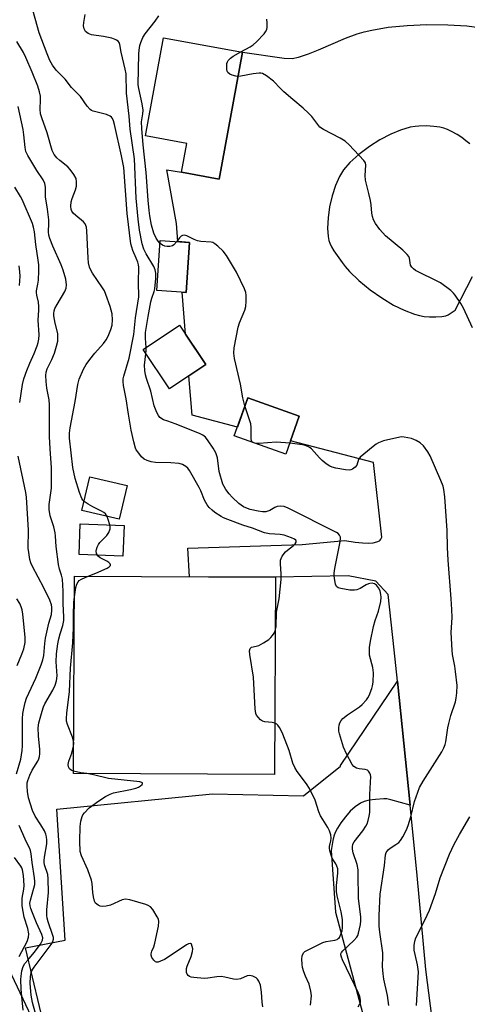
# Model space of a CAD drawing. Units: inches. Extents: x 1171771 to 1177771, y 549458 to 553458.
# Drawn here: x 1177121 to 1177263, y 549838 to 550151 of the extents above; entities that cross this region are included whole.
import ezdxf

# ---------------------------------------------------------------- set-up
doc = ezdxf.new("R2010")
doc.units = ezdxf.units.IN
doc.header["$MEASUREMENT"] = 0
for name, color, linetype in [('BLDG-Footprint', 5, 'Continuous'), ('NTRL-Trees', 3, 'Continuous'), ('TRANS-Driveway', 251, 'Continuous'), ('Undefined', 1, 'Continuous')]:
    doc.layers.add(name, color=color, linetype=linetype)

msp = doc.modelspace()

# ---------------------------------------------------------------- linework, layer by layer
at = {"layer": 'BLDG-Footprint'}
for points, elevation in [([(1177191.52, 550141.02), (1177184.13, 550100.6), (1177172.15, 550102.79), (1177173.83, 550111.96), (1177160.65, 550114.37), (1177166.36, 550145.62)], 373.69), ([(1177174.72, 550080.43), (1177173.65, 550064.45), (1177164.3, 550065.07), (1177165.37, 550081.06)], 377.78), ([(1177179.86, 550041.59), (1177168.33, 550033.82), (1177159.92, 550046.31), (1177171.45, 550054.08)], 378.96), ([(1177209.67, 550025.15), (1177205.4, 550013.04), (1177188.94, 550018.84), (1177193.21, 550030.95)], 373.58), ([(1177154.77, 550003.01), (1177152.3, 549992.28), (1177140.4, 549995.02), (1177142.87, 550005.75)], 348.05), ([(1177153.81, 549990.31), (1177153.47, 549980.57), (1177139.51, 549981.06), (1177139.85, 549990.8)], 359.77), ([(1177202.1, 549973.82), (1177201.79, 549911.01), (1177137.7, 549911.32), (1177138.01, 549974.14)], 348.87)]:
    msp.add_lwpolyline(points, close=True, dxfattribs=dict(at, elevation=elevation))
at = {"layer": 'NTRL-Trees'}
msp.add_lwpolyline([(1177110.68, 549862.45), (1177161.03, 549755.93), (1177178.2, 549689.32), (1177172.02, 549633.69), (1177129.44, 549566.39), (1177071.37, 549522.12)], dxfattribs=at)
at = {"layer": 'TRANS-Driveway'}
msp.add_lwpolyline([(1177129.14, 549827.78), (1177122.38, 549855.79), (1177135.09, 549858.29), (1177132.35, 549899.97), (1177182.01, 549904.81), (1177211.05, 549904.19), (1177222.78, 549913.69), (1177222.79, 549913.88), (1177240.91, 549940.68), (1177244.94, 549901.18), (1177238.78, 549902.98), (1177237.6, 549903.2), (1177236.58, 549903.24), (1177233.94, 549903.08), (1177231.94, 549902.82), (1177230.31, 549902.41), (1177229.11, 549901.87), (1177227.41, 549900.66), (1177225.89, 549899.31), (1177224.36, 549897.53), (1177222.91, 549895.61), (1177221.8, 549893.9), (1177221.11, 549892.5), (1177220.7, 549891.31), (1177220.35, 549889.98), (1177219.82, 549886.79), (1177221.19, 549867.11), (1177232.88, 549823.64)], dxfattribs=at)
for points in [[(1177252.39, 549829.92, 0), (1177249.98, 549848.95, 0), (1177247.22, 549878.87, 0), (1177244.94, 549901.18, 0), (1177240.91, 549940.68, 0), (1177239.88, 549950.72, 0), (1177237.94, 549968.28, 0), (1177234.09, 549972.6, 0), (1177225.28, 549974.26, 0), (1177202.1, 549973.82, 0), (1177174.65, 549973.96, 0), (1177174.1, 549983.05, 0), (1177210.57, 549984.24, 0), (1177224.16, 549985.46, 0), (1177227.5, 549984.97, 0), (1177229.78, 549984.73, 0), (1177231.66, 549984.67, 0), (1177233.24, 549984.8, 0), (1177234.33, 549985.06, 0), (1177235.18, 549985.39, 0), (1177235.44, 549985.6, 0), (1177235.65, 549985.92, 0), (1177235.91, 549986.59, 0), (1177233.29, 550010.34, 0), (1177206.88, 550017.23, 0), (1177209.67, 550025.15, 0), (1177193.21, 550030.95, 0), (1177189.93, 550021.65, 0), (1177175.5, 550025.41, 0), (1177174.48, 550037.96, 0), (1177179.86, 550041.59, 0), (1177173.4, 550051.19, 0), (1177172.31, 550064.54, 0), (1177173.65, 550064.45, 0), (1177174.72, 550080.43, 0), (1177170.99, 550080.68, 0), (1177170.52, 550086.42, 0), (1177167.45, 550103.51, 0), (1177172.15, 550102.79, 0), (1177184.13, 550100.6, 0), (1177191.52, 550141.02, 0), (1177204.8, 550139.05, 0), (1177207.42, 550139.04, 0), (1177209.42, 550139.41, 0), (1177212.54, 550140.45, 0), (1177215.81, 550141.78, 0), (1177224.33, 550145.47, 0), (1177228.11, 550146.88, 0), (1177230.33, 550147.51, 0), (1177232.74, 550148.06, 0), (1177238.02, 550148.94, 0), (1177244.06, 550149.54, 0), (1177250.35, 550149.81, 0), (1177256.98, 550149.74, 0), (1177263.03, 550149.35, 0), (1177268.59, 550148.64, 0)], [(1177263.97, 550111.81, 0), (1177262.76, 550112.82, 0), (1177261.41, 550113.81, 0), (1177259.99, 550114.74, 0), (1177258.21, 550115.75, 0), (1177256.88, 550116.39, 0), (1177255.69, 550116.85, 0), (1177254.39, 550117.16, 0), (1177252.5, 550117.39, 0), (1177250.16, 550117.5, 0), (1177247.77, 550117.48, 0), (1177246.56, 550117.38, 0), (1177244.97, 550117.1, 0), (1177241.96, 550116.22, 0), (1177238.84, 550114.93, 0), (1177235.37, 550113.1, 0), (1177232.03, 550110.98, 0), (1177228.66, 550108.44, 0), (1177225.79, 550105.83, 0), (1177223.77, 550103.52, 0), (1177222.48, 550101.45, 0), (1177221.21, 550098.57, 0), (1177220.14, 550095.28, 0), (1177219.32, 550091.78, 0), (1177218.81, 550088.27, 0), (1177218.64, 550084.96, 0), (1177218.82, 550082.33, 0), (1177219.07, 550081.06, 0), (1177219.36, 550080.17, 0), (1177219.89, 550079.05, 0), (1177220.66, 550077.77, 0), (1177223.3, 550074.01, 0), (1177224.3, 550072.75, 0), (1177225.67, 550071.2, 0), (1177228.61, 550068.35, 0), (1177232.29, 550065.32, 0), (1177235.94, 550062.75, 0), (1177239.71, 550060.49, 0), (1177243.11, 550058.81, 0), (1177246.38, 550057.57, 0), (1177247.92, 550057.15, 0), (1177249.4, 550056.87, 0), (1177251.13, 550056.72, 0), (1177253.19, 550056.69, 0), (1177255.13, 550056.81, 0), (1177256.33, 550057.04, 0), (1177257.12, 550057.41, 0), (1177259.3, 550058.81, 0), (1177264.86, 550069.53, 0)]]:
    msp.add_polyline3d(points, dxfattribs=at)
at = {"layer": 'Undefined'}
for points, elevation in [([(1177202.02, 549956.75), (1177202.25, 549958.06), (1177202.42, 549962.73), (1177203.2, 549966.98), (1177203.85, 549973.04), (1177203.92, 549974.94), (1177203.65, 549978.13), (1177203.71, 549979.26), (1177203.88, 549979.78), (1177204.25, 549980.53), (1177205.25, 549981.9), (1177205.91, 549982.48), (1177207.81, 549983.87), (1177208.38, 549984.43), (1177208.68, 549984.99), (1177208.69, 549985.32), (1177208.52, 549985.65), (1177208.17, 549985.94), (1177207.22, 549986.41), (1177204.83, 549987.25), (1177203.52, 549987.44), (1177200.14, 549987.58), (1177198.58, 549987.92), (1177194.73, 549989.44), (1177191.63, 549990.42), (1177186.92, 549992.16), (1177185.55, 549992.72), (1177184.77, 549993.14), (1177182.78, 549994.44), (1177181.87, 549995.13), (1177180.95, 549996.04), (1177180.28, 549996.88), (1177179.48, 549998.37), (1177178.31, 550001.37), (1177177.8, 550002.43), (1177174.63, 550007.78), (1177174.12, 550008.49), (1177173.54, 550009.06), (1177172.44, 550009.76), (1177171.4, 550010.08), (1177168.77, 550010.25), (1177163.82, 550010.31), (1177162.46, 550010.56), (1177161.14, 550010.94), (1177160.19, 550011.44), (1177159.4, 550012.2), (1177158.16, 550013.71), (1177157.72, 550014.42), (1177157.5, 550014.95), (1177156.94, 550016.93), (1177156.06, 550020.65), (1177155.22, 550025.78), (1177154.52, 550030.66), (1177153.63, 550034.85), (1177153.53, 550036.16), (1177153.59, 550036.94), (1177153.77, 550037.79), (1177155.49, 550043.57), (1177156.92, 550051.07), (1177157.45, 550056.38), (1177158.51, 550063.13), (1177158.43, 550067.67), (1177158.5, 550072.52), (1177158.41, 550073.34), (1177158.2, 550074.12), (1177157.72, 550075.39), (1177156.6, 550077.85), (1177156.02, 550080), (1177154.83, 550089.65), (1177153.7, 550104.24), (1177153.01, 550107.99), (1177150.78, 550118.02), (1177150.44, 550119.09), (1177150.1, 550119.84), (1177149.82, 550120.27), (1177149.44, 550120.61), (1177148.18, 550121.13), (1177143.96, 550122.18), (1177143.45, 550122.4), (1177142.99, 550122.71), (1177142.07, 550123.81), (1177139.98, 550126.9), (1177137.12, 550129.78), (1177135.05, 550132.38), (1177132.19, 550135.27), (1177131, 550136.84), (1177130.22, 550138.33), (1177129.31, 550140.44), (1177126.8, 550147.16), (1177122.94, 550160.96)], 350), ([(1177160.92, 550046.98), (1177160.62, 550049.97), (1177160.68, 550051.69), (1177161.5, 550056.81), (1177162.35, 550061.5), (1177162.63, 550062.65), (1177163.42, 550064.83), (1177163.61, 550065.62), (1177163.92, 550068.99), (1177163.9, 550070.65), (1177163.73, 550071.74), (1177163.33, 550072.79), (1177160.82, 550076.77), (1177160.08, 550078.25), (1177159.61, 550079.95), (1177158.72, 550084.34), (1177158.27, 550087.81), (1177157.67, 550094.53), (1177157.14, 550107.08), (1177155.73, 550116.49), (1177155.41, 550120.68), (1177154.57, 550127.98), (1177154.47, 550134.16), (1177154.21, 550135.59), (1177152.94, 550141.04), (1177152.51, 550143.4), (1177152.26, 550144.09), (1177151.99, 550144.46), (1177151.45, 550144.87), (1177150.99, 550145.09), (1177149.88, 550145.42), (1177147.28, 550145.97), (1177143.5, 550146.49), (1177142.43, 550146.91), (1177141.95, 550147.22), (1177141.56, 550147.59), (1177141.08, 550148.4), (1177140.88, 550149.43), (1177140.96, 550150.48), (1177141.44, 550152.95)], 352), ([(1177165.31, 550080.1), (1177164.67, 550080.84), (1177164.03, 550081.81), (1177163.32, 550083.4), (1177162.6, 550085.93), (1177162.05, 550088.86), (1177161.81, 550090.6), (1177161.51, 550093.85), (1177160.87, 550102.68), (1177159.87, 550111.45), (1177159.46, 550116.75), (1177159.43, 550118.81), (1177159.85, 550121.42), (1177159.9, 550122.59), (1177159.59, 550124.57), (1177158.52, 550129.45), (1177158.37, 550130.61), (1177158.57, 550140.43), (1177158.66, 550141.61), (1177158.89, 550143.08), (1177159.19, 550144.13), (1177159.79, 550145.66), (1177160.5, 550146.84), (1177163.74, 550150.89), (1177164.88, 550152.62)], 354), ([(1177191.08, 550141.1), (1177193.96, 550142.72), (1177194.95, 550143.38), (1177196.01, 550144.33), (1177198.42, 550146.8), (1177198.94, 550147.45), (1177199.29, 550148.18), (1177199.43, 550148.98), (1177199.47, 550150.39), (1177199.35, 550151.49)], 356), ([(1177141.08, 549997.95), (1177140.64, 549998.39), (1177140.34, 549998.87), (1177139.59, 550000.78), (1177138.27, 550005.25), (1177137.46, 550008.76), (1177136.48, 550018.05), (1177136.45, 550019.69), (1177136.64, 550021.43), (1177138.28, 550029.74), (1177139.07, 550035.22), (1177139.56, 550036.88), (1177140.88, 550040.07), (1177141.73, 550041.53), (1177142.9, 550043.12), (1177144.55, 550045.17), (1177147.25, 550048.25), (1177148.07, 550049.39), (1177148.79, 550050.6), (1177149.66, 550052.66), (1177150.01, 550054.08), (1177150.17, 550055.8), (1177150.06, 550057.73), (1177149.39, 550059.99), (1177148.01, 550063.89), (1177147.55, 550064.97), (1177146.94, 550065.99), (1177143.75, 550070.65), (1177143.24, 550071.59), (1177142.83, 550072.56), (1177142.52, 550073.96), (1177142.35, 550075.4), (1177141.92, 550084.1), (1177141.81, 550085.27), (1177141.68, 550085.82), (1177141.44, 550086.31), (1177140.89, 550086.93), (1177138.45, 550088.98), (1177137.62, 550089.78), (1177137.16, 550090.43), (1177136.96, 550090.91), (1177136.82, 550091.95), (1177136.95, 550093.3), (1177137.28, 550094.42), (1177138.32, 550097.22), (1177138.64, 550098.36), (1177138.7, 550099.74), (1177138.52, 550100.81), (1177137.87, 550102.04), (1177136.67, 550103.66), (1177135.87, 550104.48), (1177133.39, 550106.46), (1177132.36, 550107.4), (1177131.52, 550108.46), (1177130.94, 550109.66), (1177129.36, 550115.31), (1177127.62, 550120.09), (1177127.25, 550121.33), (1177127.08, 550122.81), (1177127.2, 550125.88), (1177127.16, 550126.97), (1177126.9, 550128.33), (1177126.35, 550130.2), (1177124.57, 550134.68), (1177122.57, 550139.3), (1177121.74, 550140.88), (1177119.65, 550144.4)], 348), ([(1177190.11, 550133.31), (1177189.42, 550133.35), (1177188.3, 550133.66), (1177187.52, 550134.01), (1177186.92, 550134.5), (1177186.72, 550134.94), (1177186.62, 550135.44), (1177186.57, 550136.54), (1177186.62, 550137.36), (1177186.73, 550137.88), (1177186.96, 550138.34), (1177187.72, 550139.11), (1177188.59, 550139.72), (1177191.08, 550141.1)], 356), ([(1177264.87, 550053.21), (1177261.97, 550059.48), (1177261.08, 550060.97), (1177259.3, 550063.62), (1177258.76, 550064.29), (1177257.91, 550065.07), (1177254.63, 550067.53), (1177253.34, 550068.24), (1177247.51, 550071.09), (1177246.74, 550071.52), (1177246.08, 550072.02), (1177245.53, 550072.58), (1177245.14, 550073.22), (1177244.77, 550075.42), (1177244.56, 550075.89), (1177244.07, 550076.56), (1177242.65, 550077.97), (1177237.11, 550082.57), (1177235.35, 550084.55), (1177233.98, 550086.44), (1177233.34, 550087.65), (1177232.97, 550088.68), (1177232.78, 550089.78), (1177232.58, 550092.38), (1177232.35, 550093.79), (1177231.86, 550096.03), (1177230.72, 550100.26), (1177230.63, 550101.76), (1177230.91, 550105.01), (1177230.71, 550105.8), (1177230.24, 550106.5), (1177225.53, 550111.5), (1177224.23, 550112.72), (1177222.71, 550113.62), (1177217.42, 550116.34), (1177216.25, 550117.13), (1177215.52, 550117.95), (1177213.64, 550120.53), (1177212.62, 550121.6), (1177210.85, 550123.21), (1177207.6, 550125.89), (1177204.75, 550128.41), (1177203.69, 550129.42), (1177201.49, 550131.79), (1177199.19, 550133.51), (1177197.97, 550134.17), (1177197.45, 550134.3), (1177196.91, 550134.32), (1177194.95, 550134.11), (1177190.99, 550133.4), (1177190.11, 550133.31)], 356), ([(1177120.56, 550029.45), (1177121.41, 550035.18), (1177121.89, 550036.98), (1177122.86, 550039.62), (1177123.8, 550042.02), (1177125.17, 550045.05), (1177126.12, 550047.47), (1177126.48, 550048.56), (1177126.69, 550049.61), (1177126.75, 550050.98), (1177126.47, 550055.65), (1177126.67, 550058.84), (1177126.67, 550060), (1177126.52, 550061.45), (1177125.99, 550063.66), (1177125.88, 550064.48), (1177125.91, 550065.03), (1177126.39, 550067.13), (1177126.56, 550068.38), (1177126.69, 550071.37), (1177126.68, 550073.29), (1177126.5, 550074.82), (1177125.68, 550079.72), (1177125.24, 550083.85), (1177124.96, 550085.29), (1177124.65, 550086.42), (1177121.4, 550094.09), (1177120.85, 550095.09), (1177118.99, 550098.03)], 344), ([(1177192.31, 550028.4), (1177191.67, 550030.92), (1177190.97, 550035.26), (1177189.06, 550043.43), (1177188.79, 550045.19), (1177188.96, 550046.9), (1177190.18, 550053.47), (1177190.64, 550054.84), (1177192.29, 550058.89), (1177192.58, 550059.99), (1177192.71, 550061.68), (1177192.72, 550063.66), (1177192.62, 550064.49), (1177192.25, 550065.6), (1177189.66, 550070.99), (1177186.42, 550076.24), (1177185.36, 550077.62), (1177183.68, 550079.23), (1177182.8, 550079.97), (1177182.09, 550080.39), (1177181.54, 550080.54), (1177178.28, 550080.76), (1177177.2, 550080.93), (1177176.15, 550081.34), (1177173.85, 550082.49), (1177173.09, 550082.71), (1177172.46, 550082.66), (1177172.05, 550082.45), (1177171.48, 550081.88), (1177170.61, 550080.71)], 354), ([(1177170.61, 550080.71), (1177169.68, 550079.63), (1177169.22, 550079.36), (1177168.42, 550079.16), (1177167.58, 550079.11), (1177166.77, 550079.24), (1177166.06, 550079.55), (1177165.31, 550080.1)], 354), ([(1177120.51, 550066.75), (1177120.67, 550069.68), (1177120.66, 550071.09), (1177120.44, 550072.98)], 342), ([(1177228.46, 549837.02), (1177229, 549837.97), (1177229.12, 549838.44), (1177229.14, 549839.12), (1177228.92, 549840.34), (1177228.57, 549841.39), (1177223.45, 549852.02), (1177223.11, 549852.82), (1177222.92, 549853.59), (1177222.93, 549853.84), (1177223.1, 549854.31), (1177223.56, 549854.89), (1177227.07, 549858.15), (1177228.02, 549859.2), (1177228.29, 549859.68), (1177228.57, 549860.46), (1177229.17, 549863.23), (1177229.28, 549864.36), (1177229.24, 549865.53), (1177228.56, 549871.61), (1177228.46, 549879.23), (1177228.38, 549880.67), (1177228.05, 549882.31), (1177226.79, 549886.09), (1177226.61, 549887.18), (1177226.59, 549887.99), (1177226.75, 549888.77), (1177227.13, 549889.51), (1177229.88, 549893.05), (1177230.91, 549894.52), (1177231.3, 549895.3), (1177231.63, 549896.37), (1177231.94, 549897.76), (1177232.09, 549898.9), (1177232.15, 549904.58), (1177232.41, 549910.38), (1177232.34, 549910.93), (1177232.17, 549911.41), (1177231.75, 549912.01), (1177231.38, 549912.33), (1177230.68, 549912.61), (1177228.73, 549912.8), (1177227.94, 549912.99), (1177227.04, 549913.56), (1177226.5, 549914.19), (1177224.73, 549917.57), (1177223.78, 549919.72), (1177222.44, 549923.95), (1177222.27, 549924.79), (1177222.23, 549925.87), (1177222.34, 549926.68), (1177222.58, 549927.46), (1177222.95, 549928.19), (1177223.49, 549928.83), (1177225.01, 549929.99), (1177228.89, 549932.54), (1177229.73, 549933.29), (1177231.05, 549934.74), (1177231.55, 549935.4), (1177231.97, 549936.15), (1177232.79, 549938.39), (1177233.02, 549939.25), (1177233.18, 549940.41), (1177233.29, 549943.35), (1177233.04, 549945.05), (1177232.08, 549948.96), (1177231.99, 549950.06), (1177232.04, 549951.43), (1177232.36, 549953.48), (1177233.33, 549958.11), (1177233.85, 549960.01), (1177234.9, 549962.98), (1177235.63, 549966.04), (1177235.76, 549967.46), (1177235.67, 549968.33), (1177235.41, 549969.47), (1177234.93, 549970.48), (1177234.24, 549971.3), (1177233.61, 549971.73), (1177232.9, 549971.9), (1177232.16, 549971.87), (1177231.67, 549971.76), (1177230.93, 549971.39), (1177229.01, 549970.19), (1177228.01, 549969.81), (1177227.23, 549969.65), (1177225.78, 549969.71), (1177222.87, 549970.18), (1177222.09, 549970.44), (1177221.54, 549970.9), (1177221.22, 549971.64), (1177220.98, 549972.78), (1177220.81, 549974.26), (1177220.81, 549975.15), (1177221.02, 549976.62), (1177222.61, 549984.56), (1177222.79, 549986.01), (1177222.74, 549986.55), (1177222.47, 549987.19), (1177222.01, 549987.73), (1177221.55, 549988.07), (1177206.11, 549995.79), (1177204.86, 549996.31), (1177203.69, 549996.49), (1177202.64, 549996.37), (1177201.9, 549996.06), (1177200.23, 549995.09), (1177199.04, 549994.69), (1177197.96, 549994.62), (1177196.55, 549994.82), (1177194.01, 549995.4), (1177192.64, 549995.88), (1177191.86, 549996.24), (1177190.41, 549997.29), (1177188.28, 549999.29), (1177187.31, 550000.36), (1177186.27, 550001.72), (1177185.67, 550002.69), (1177185.33, 550003.5), (1177184.18, 550007.48), (1177183.57, 550011.88), (1177183.08, 550013.42), (1177182.26, 550014.88), (1177180.64, 550017.25), (1177179.77, 550018.37), (1177178.94, 550019.03), (1177177.89, 550019.54), (1177170.15, 550022.69), (1177167.72, 550023.47), (1177166.43, 550023.98), (1177165.27, 550024.66), (1177164.75, 550025.27), (1177164.26, 550026.28), (1177163.46, 550028.44), (1177162.4, 550033.06), (1177160.94, 550037.13), (1177160.64, 550038.23), (1177160.42, 550039.64), (1177160.32, 550041.34), (1177160.8, 550045)], 352), ([(1177160.8, 550045), (1177160.91, 550045.97), (1177160.92, 550046.98)], 352), ([(1177194.76, 550016.79), (1177194.44, 550017.26), (1177194.31, 550017.94), (1177194.3, 550021.52), (1177194.17, 550022.69), (1177192.31, 550028.4)], 354), ([(1177195.97, 550016.36), (1177195.16, 550016.56), (1177194.76, 550016.79)], 354), ([(1177206.61, 550016.46), (1177202.39, 550016.82), (1177199.48, 550016.66), (1177196.92, 550016.35), (1177195.97, 550016.36)], 354), ([(1177238.18, 549837.43), (1177237.79, 549840.66), (1177236.62, 549845.82), (1177236.34, 549847.55), (1177236.17, 549849.86), (1177236.3, 549853.01), (1177236.26, 549854.16), (1177235.28, 549860.75), (1177235.14, 549862.73), (1177235.1, 549866.12), (1177235.38, 549872.93), (1177236.86, 549882), (1177237.12, 549885.38), (1177237.33, 549886.17), (1177237.95, 549887.06), (1177238.57, 549887.59), (1177240.43, 549888.7), (1177241.33, 549889.34), (1177241.9, 549889.93), (1177242.64, 549891.12), (1177243.82, 549893.41), (1177244.38, 549894.73), (1177245.17, 549897.55), (1177246.33, 549902.39), (1177247.95, 549906.81), (1177249.11, 549908.85), (1177255.07, 549918.18), (1177255.75, 549919.45), (1177256.14, 549920.56), (1177256.34, 549921.42), (1177256.98, 549925.85), (1177257.26, 549927.27), (1177257.91, 549929.77), (1177259.41, 549934.18), (1177259.64, 549935.31), (1177259.83, 549937.05), (1177259.92, 549939.37), (1177259.48, 549943.78), (1177259.24, 549945.52), (1177258.48, 549949.17), (1177258.33, 549950.62), (1177258.08, 549956.19), (1177258.34, 549961.02), (1177258.31, 549963.54), (1177258.1, 549966.96), (1177257.06, 549979.27), (1177256.84, 549983.27), (1177256.73, 549988.74), (1177256.05, 549999.39), (1177255.76, 550001.72), (1177255.45, 550002.8), (1177254.77, 550004.66), (1177251.36, 550012.49), (1177250.67, 550013.79), (1177249.2, 550015.63), (1177248.16, 550016.64), (1177246.94, 550017.36), (1177245.36, 550018.01), (1177243.1, 550018.46), (1177242.25, 550018.5), (1177241.67, 550018.44), (1177236.52, 550017.2), (1177234.87, 550016.64), (1177234.13, 550016.18), (1177233.19, 550015.46), (1177230.18, 550013.03), (1177229.1, 550012.05), (1177228.56, 550011.27), (1177227.98, 550009.51), (1177227.46, 550008.86), (1177226.57, 550008.19), (1177226.07, 550007.98), (1177225.54, 550007.92), (1177224.42, 550008.02), (1177221.28, 550008.58), (1177220.17, 550008.85), (1177219.4, 550009.17), (1177218.27, 550009.96), (1177216.98, 550011.03), (1177216.15, 550011.82), (1177213.54, 550014.67), (1177213.09, 550015.05), (1177212.37, 550015.47), (1177211.58, 550015.78), (1177210.72, 550015.97), (1177206.61, 550016.46)], 354), ([(1177119.58, 549911.26), (1177120.92, 549915.86), (1177121.4, 549918.65), (1177121.48, 549920.09), (1177121.47, 549928.72), (1177121.61, 549930.39), (1177121.87, 549932.04), (1177122.34, 549933.97), (1177122.76, 549935.33), (1177125.68, 549941.63), (1177127.39, 549945.92), (1177127.95, 549947.55), (1177128.21, 549948.91), (1177128.54, 549952.74), (1177128.78, 549954.44), (1177129.81, 549959.23), (1177130.73, 549961.92), (1177130.86, 549963.37), (1177130.84, 549964.26), (1177130.71, 549965.02), (1177130.18, 549966.52), (1177128.29, 549970.42), (1177124.61, 549977.18), (1177124.11, 549978.38), (1177123.84, 549979.43), (1177123.45, 549981.67), (1177123.3, 549983.09), (1177123.33, 549988.85), (1177122.77, 549999.35), (1177122.52, 550000.82), (1177120.05, 550012.41)], 344), ([(1177148.39, 549993.18), (1177147.92, 549993.95), (1177147.35, 549994.47), (1177146.63, 549994.88), (1177143.83, 549996.18), (1177142.37, 549997.05), (1177141.08, 549997.95)], 348), ([(1177149.26, 549990.47), (1177148.76, 549992.2), (1177148.39, 549993.18)], 348), ([(1177145.31, 549980.86), (1177145.09, 549981.34), (1177144.96, 549982.1), (1177145.03, 549982.63), (1177145.28, 549983.42), (1177145.64, 549984.19), (1177146.1, 549984.9), (1177148.3, 549987.15), (1177148.92, 549988.02), (1177149.35, 549989.2), (1177149.38, 549989.72), (1177149.26, 549990.47)], 348), ([(1177142.42, 549974.12), (1177144.86, 549975.06), (1177148.39, 549976.73), (1177149.03, 549977.09), (1177149.5, 549977.57), (1177149.55, 549977.74), (1177149.43, 549978.06), (1177148.97, 549978.55), (1177148.33, 549978.96), (1177146.23, 549980.02), (1177145.62, 549980.48), (1177145.31, 549980.86)], 348), ([(1177137.98, 549967.58), (1177138.47, 549970.5), (1177138.82, 549971.58), (1177139.2, 549972.32), (1177139.57, 549972.75), (1177140.23, 549973.23), (1177142.42, 549974.12)], 348), ([(1177119.74, 549945.69), (1177121.27, 549949.35), (1177121.85, 549950.98), (1177122.3, 549953.07), (1177122.35, 549954.75), (1177121.55, 549962.02), (1177121.31, 549963.38), (1177121.02, 549964.42), (1177120.57, 549965.43), (1177119.69, 549966.94)], 342), ([(1177137.75, 549921.77), (1177137.4, 549922.86), (1177135.81, 549926.94), (1177135.53, 549928.01), (1177135.45, 549928.82), (1177135.57, 549930.51), (1177136.41, 549937.41), (1177136.72, 549944.87), (1177137.49, 549952.89), (1177137.73, 549957.7), (1177137.72, 549961.88), (1177137.84, 549965.73), (1177137.98, 549967.58)], 348), ([(1177201.87, 549927.31), (1177200.99, 549927.57), (1177198.73, 549927.72), (1177197.97, 549927.96), (1177197.31, 549928.44), (1177196.54, 549929.24), (1177196.06, 549929.91), (1177195.85, 549930.42), (1177195.64, 549931.87), (1177195.05, 549942.01), (1177193.91, 549949.26), (1177193.83, 549950.38), (1177193.97, 549951.07), (1177194.38, 549951.5), (1177195.94, 549951.85), (1177196.73, 549952.11), (1177198.28, 549952.91), (1177200, 549954), (1177200.62, 549954.59), (1177201.17, 549955.27), (1177201.65, 549955.99), (1177202.02, 549956.75)], 350), ([(1177213.23, 549837.54), (1177213.53, 549840.54), (1177213.35, 549841.98), (1177212.76, 549844.25), (1177211.6, 549846.83), (1177211.12, 549848.15), (1177210.73, 549849.49), (1177210.53, 549850.59), (1177210.5, 549852.23), (1177210.62, 549853.24), (1177210.98, 549854.16), (1177211.47, 549854.65), (1177217.2, 549857.53), (1177218.18, 549857.81), (1177220.97, 549858.22), (1177221.72, 549858.48), (1177222.09, 549858.74), (1177222.42, 549859.11), (1177223.05, 549860.36), (1177223.28, 549861.18), (1177223.41, 549862.29), (1177223.47, 549863.69), (1177223.4, 549864.8), (1177222.97, 549867.23), (1177221.71, 549872.36), (1177221.51, 549873.76), (1177221.5, 549875.62), (1177221.91, 549879.59), (1177221.9, 549880.97), (1177221.67, 549881.77), (1177221.33, 549882.53), (1177220.28, 549884.18), (1177220.03, 549884.7), (1177219.44, 549886.67), (1177219.32, 549887.53), (1177219.33, 549888.05), (1177219.72, 549889.87), (1177219.81, 549890.7), (1177219.68, 549891.78), (1177219.29, 549893.1), (1177218.74, 549894.14), (1177217.12, 549896.64), (1177216.42, 549897.88), (1177215.9, 549899.13), (1177214.77, 549902.82), (1177212.86, 549906.54), (1177211.94, 549908.05), (1177208.97, 549911.98), (1177208.21, 549913.21), (1177207.65, 549914.58), (1177206.48, 549918.66), (1177204.42, 549923.88), (1177203.79, 549925.22), (1177203.36, 549925.99), (1177202.86, 549926.68), (1177202.46, 549927.02), (1177201.87, 549927.31)], 350), ([(1177137.71, 549912.04), (1177136.95, 549912.35), (1177136.4, 549912.82), (1177136.07, 549913.42), (1177135.97, 549914.17), (1177136.18, 549915.26), (1177137.15, 549917.75), (1177137.75, 549920.07)], 348), ([(1177137.75, 549920.07), (1177137.85, 549920.93), (1177137.75, 549921.77)], 348), ([(1177141.97, 549911.3), (1177140.06, 549911.51), (1177137.71, 549912.04)], 348), ([(1177198.04, 549837.04), (1177197.84, 549838.49), (1177197.64, 549841.71), (1177197.25, 549843.89), (1177196.79, 549845.17), (1177196.3, 549845.85), (1177195.88, 549846.21), (1177194.87, 549846.73), (1177193.8, 549847), (1177193, 549846.88), (1177190.88, 549845.92), (1177189.77, 549845.7), (1177188.72, 549845.79), (1177185.9, 549846.47), (1177184.76, 549846.64), (1177183.41, 549846.58), (1177180.47, 549846.12), (1177179.36, 549846.05), (1177176.07, 549846.31), (1177175.22, 549846.47), (1177174.71, 549846.68), (1177174.28, 549847.02), (1177173.95, 549847.45), (1177173.74, 549847.94), (1177173.68, 549848.43), (1177173.76, 549849.2), (1177173.95, 549849.99), (1177175.21, 549853.05), (1177175.64, 549854.61), (1177175.7, 549855.45), (1177175.56, 549856.28), (1177175.27, 549856.95), (1177174.98, 549857.2), (1177174.39, 549857.12), (1177173.7, 549856.75), (1177167.91, 549852.82), (1177166.68, 549852.1), (1177165.41, 549851.52), (1177164.67, 549851.27), (1177164.21, 549851.22), (1177163.8, 549851.34), (1177163.28, 549851.83), (1177162.72, 549852.71), (1177162.46, 549853.43), (1177162.44, 549853.93), (1177162.68, 549854.72), (1177163.29, 549856.13), (1177163.63, 549857.26), (1177164.81, 549862.74), (1177164.95, 549864.15), (1177164.76, 549864.95), (1177164.38, 549865.72), (1177162.95, 549867.96), (1177162.23, 549868.84), (1177161.54, 549869.3), (1177160.74, 549869.6), (1177155.64, 549871.04), (1177154.24, 549871.28), (1177153.7, 549871.23), (1177153.17, 549871.08), (1177149.52, 549869.38), (1177148.15, 549869.02), (1177147.02, 549868.93), (1177146.21, 549869.03), (1177145.52, 549869.35), (1177144.74, 549870.02), (1177144.37, 549870.69), (1177144.05, 549872.01), (1177143.86, 549873.39), (1177143.71, 549876.26), (1177143.49, 549877.38), (1177142.23, 549880.64), (1177140.25, 549885.1), (1177139.88, 549886.49), (1177139.71, 549889.75), (1177139.87, 549894.43), (1177140.06, 549896.09), (1177140.51, 549897.64), (1177140.73, 549898.13), (1177141.19, 549898.79), (1177142.73, 549900.38), (1177145.74, 549902.65), (1177147.92, 549903.97), (1177149.41, 549904.74), (1177150.47, 549905.12), (1177155.85, 549906.21), (1177157.61, 549906.67), (1177158.41, 549907), (1177159.07, 549907.41), (1177159.58, 549907.84), (1177159.74, 549908.12), (1177159.69, 549908.31), (1177159.48, 549908.46), (1177158.8, 549908.64), (1177148.87, 549909.75), (1177144.12, 549910.91), (1177141.97, 549911.3)], 348), ([(1177247.01, 549837.45), (1177247.61, 549848.18), (1177247.35, 549850.4), (1177246.55, 549853.64), (1177246.29, 549855.09), (1177246.22, 549856.57), (1177246.43, 549857.91), (1177246.8, 549858.94), (1177247.38, 549860.2), (1177250.43, 549866.17), (1177251.17, 549867.76), (1177253.02, 549873.09), (1177254.56, 549878.11), (1177257.53, 549885.59), (1177259.04, 549888.79), (1177260.66, 549891.93), (1177264.03, 549897.52)], 356), ([(1177121.72, 549835.93), (1177121.22, 549840.31), (1177121.05, 549842.62), (1177120.94, 549845.74), (1177121, 549846.83), (1177121.26, 549848.52), (1177121.67, 549849.82), (1177122.23, 549850.78), (1177123.14, 549851.92), (1177125.22, 549854.27), (1177127.2, 549857.02), (1177127.81, 549858.25), (1177127.89, 549858.99), (1177127.61, 549860.01), (1177125.94, 549863.72), (1177124.62, 549867), (1177124.12, 549868.38), (1177123.91, 549869.2), (1177123.84, 549869.99), (1177123.97, 549870.99), (1177125.09, 549874.84), (1177125.34, 549875.95), (1177125.4, 549876.97), (1177125.31, 549878.14), (1177124.55, 549883.02), (1177124.25, 549885.74), (1177124.03, 549886.85), (1177123.71, 549887.65), (1177122.61, 549889.71), (1177121.52, 549892.11), (1177120.38, 549894.8)], 344), ([(1177120.44, 549853.01), (1177122.98, 549857.8), (1177123.34, 549859.19), (1177123.44, 549860.31), (1177123.11, 549861.98), (1177122, 549865.53), (1177121.35, 549869.14), (1177121.31, 549870.25), (1177121.38, 549871.63), (1177121.91, 549874.52), (1177122.01, 549875.67), (1177121.76, 549878.79), (1177121.47, 549880.63), (1177121.23, 549881.31), (1177120.95, 549881.8), (1177118.91, 549884.54)], 342)]:
    msp.add_lwpolyline(points, dxfattribs=dict(at, elevation=elevation))
msp.add_polyline3d([(1177125.55, 549835.35, 346), (1177124.66, 549838.39, 346), (1177124.21, 549840.74, 346), (1177123.95, 549844.46, 346), (1177123.96, 549846.67, 346), (1177124.25, 549847.95, 346), (1177124.58, 549848.7, 346), (1177125.22, 549849.69, 346), (1177130.63, 549856.91, 346), (1177131.17, 549857.86, 346), (1177131.34, 549858.58, 346), (1177131.33, 549859.05, 346), (1177131.16, 549859.78, 346), (1177129.6, 549864.12, 346), (1177129.3, 549865.25, 346), (1177129.18, 549866.11, 346), (1177129.21, 549867.87, 346), (1177129.72, 549873.41, 346), (1177129.68, 549877.76, 346), (1177129.51, 549879.11, 346), (1177128.51, 549882.26, 346), (1177128.36, 549882.98, 346), (1177128.32, 549883.63, 346), (1177128.44, 549884.69, 346), (1177129.18, 549888.91, 346), (1177129.24, 549890.05, 346), (1177129.11, 549891.2, 346), (1177128.91, 549892.04, 346), (1177128.44, 549893.06, 346), (1177127.3, 549895.02, 346), (1177125.53, 549897.77, 346), (1177124.69, 549899.55, 346), (1177123.38, 549903.61, 346), (1177123.05, 549905.56, 346), (1177122.93, 549907.23, 346), (1177123, 549908.32, 346), (1177123.16, 549909.13, 346), (1177123.75, 549910.79, 346), (1177124.5, 549912.4, 346), (1177126.35, 549915.27, 346), (1177126.7, 549916, 346), (1177126.92, 549916.77, 346), (1177126.99, 549917.57, 346), (1177126.98, 549918.95, 346), (1177126.53, 549923.3, 346), (1177126.46, 549925.86, 346), (1177126.71, 549927.44, 346), (1177127.69, 549931.17, 346), (1177128.12, 549932.51, 346), (1177128.55, 549933.45, 346), (1177131.17, 549937.82, 346), (1177131.87, 549939.43, 346), (1177132.34, 549940.81, 346), (1177132.51, 549942.38, 346), (1177132.17, 549946.9, 346), (1177132.33, 549949.41, 346), (1177132.75, 549952.64, 346), (1177133.03, 549954.17, 346), (1177133.48, 549955.83, 346), (1177134.33, 549958.41, 346), (1177134.64, 549959.99, 346), (1177134.65, 549961.13, 346), (1177134.4, 549965.42, 346), (1177134.46, 549969.42, 346), (1177134.17, 549973.17, 346), (1177133.91, 549974.43, 346), (1177133.27, 549976.43, 346), (1177132.98, 549977.85, 346), (1177132.2, 549983.62, 346), (1177132.02, 549986.89, 346), (1177131.87, 549987.97, 346), (1177131.42, 549989.81, 346), (1177130.32, 549993.33, 346), (1177129.96, 549995.37, 346), (1177130, 549996.99, 346), (1177130.72, 550002.13, 346), (1177130.74, 550008.62, 346), (1177130.26, 550014.75, 346), (1177130.11, 550018.59, 346), (1177130.11, 550028.66, 346), (1177129.92, 550030.25, 346), (1177129.2, 550034, 346), (1177128.97, 550036.17, 346), (1177128.88, 550038.09, 346), (1177128.98, 550039.16, 346), (1177129.29, 550040.18, 346), (1177130.83, 550043.11, 346), (1177131.69, 550045.13, 346), (1177132.34, 550047.34, 346), (1177132.69, 550049.02, 346), (1177132.77, 550050.39, 346), (1177132.67, 550051.47, 346), (1177131.86, 550054.67, 346), (1177131.42, 550057, 346), (1177131.4, 550057.84, 346), (1177131.52, 550058.6, 346), (1177131.8, 550059.39, 346), (1177132.47, 550060.69, 346), (1177134.96, 550064.76, 346), (1177135.34, 550065.83, 346), (1177135.45, 550066.96, 346), (1177135.24, 550068.7, 346), (1177134.44, 550071.59, 346), (1177133.75, 550073.32, 346), (1177131.14, 550079.22, 346), (1177130.18, 550081.64, 346), (1177129.86, 550082.71, 346), (1177129.76, 550083.76, 346), (1177129.9, 550086.41, 346), (1177129.86, 550087.58, 346), (1177129.46, 550091.05, 346), (1177128.81, 550094.9, 346), (1177128.82, 550097.99, 346), (1177128.63, 550099.21, 346), (1177128.1, 550100.31, 346), (1177126.05, 550103.33, 346), (1177123.19, 550108.07, 346), (1177122.57, 550109.33, 346), (1177122.29, 550110.67, 346), (1177121.92, 550114.69, 346), (1177121.66, 550116.4, 346), (1177120.1, 550123.7, 346)], dxfattribs=at)

doc.saveas('drawing.dxf')
